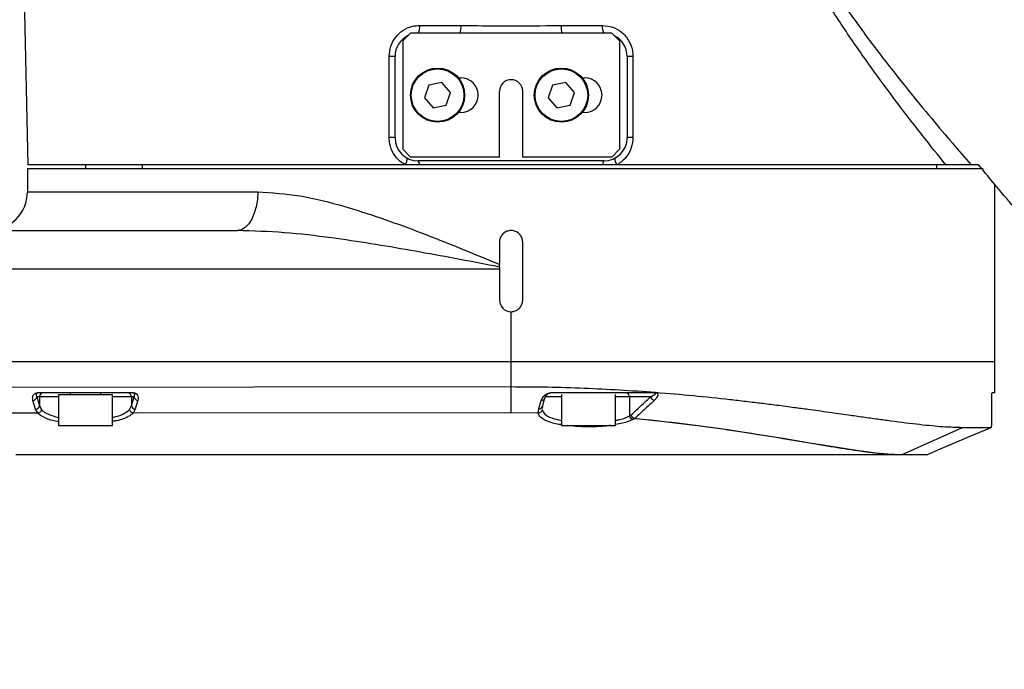
# Model space of a CAD drawing. Units: millimetres. Extents: x 47110 to 57224, y 21054 to 28206.
# Drawn here: x 51515 to 51643, y 22178 to 22262 of the extents above; entities that cross this region are included whole.
import ezdxf

# ---------------------------------------------------------------- set-up
doc = ezdxf.new("R2010")
doc.units = ezdxf.units.MM
doc.header["$LTSCALE"] = 120
doc.header["$PDSIZE"] = -1
doc.styles.add('TH_GBDIM', font='romans.shx', dxfattribs={"width": 0.8, "bigfont": 'gbcbig.shx'})
doc.dimstyles.new('TH_GBDIM', dxfattribs={"dimscale": 12, "dimtxt": 4, "dimasz": 2.5, "dimexe": 2, "dimexo": 0, "dimgap": 1.5, "dimtad": 1, "dimtoh": 1, "dimdec": 1, "dimdsep": 46, "dimtxsty": 'TH_GBDIM', "dimcen": 2.5, "dimclrd": 130, "dimclre": 130, "dimclrt": 3, "dimadec": 0, "dimazin": 2, "dimtfac": 0.714286, "dimtdec": 1, "dimtmove": 0, "dimatfit": 3, "dimfxl": 1, "dimtzin": 0, "dimlwd": -1, "dimlwe": -1, "dimarcsym": 0})

# ---------------------------------------------------------------- blocks, each defined once
blk = doc.blocks.new('*D57')
at = {"color": 130}
blk.add_arc((50116.99, 22292.35), 797.41, 189.15569, 357.84431, dxfattribs=at)
for points in [[(50918.84, 22262.26), (50908.84, 22262.44), (50914.4, 22292.35)], [(49334.69, 22166.17), (49324.79, 22164.76), (49325.52, 22195.17)]]:
    blk.add_solid(points, dxfattribs=at)
at = {"layer": 'Defpoints', "color": 0}
for p in [(47517.91, 22292.35), (50116.99, 22292.35), (51759.04, 22292.35), (50912.23, 22233.51), (47838.7, 22012.61)]:
    blk.add_point(p, dxfattribs=at)
at = {"color": 3, "insert": (50163.11, 21538.34), "char_height": 48, "attachment_point": 5, "rotation": 3.5, "style": 'TH_GBDIM'}
blk.add_mtext('J1 173%%D', dxfattribs=at)

msp = doc.modelspace()

# ---------------------------------------------------------------- linework, layer by layer
at = {"color": 7, "linetype": 'Continuous', "lineweight": 25}
for p, q in [((51515.49, 22292.35), (51516.53, 22242.85)), ((51567.18, 22260.87), (51572.51, 22260.87)), ((51585.47, 22260.87), (51590.8, 22260.87)), ((51565.99, 22259.85), (51564.99, 22258.85)), ((51591.99, 22259.85), (51565.99, 22259.85)), ((51592.99, 22258.85), (51591.99, 22259.85)), ((51564.99, 22258.85), (51564.99, 22244.85)), ((51592.99, 22258.85), (51592.99, 22244.85)), ((51563.99, 22246.35), (51563.99, 22256.85)), ((51593.99, 22256.85), (51593.99, 22246.35)), ((51572.17, 22254.1), (51572.49, 22254.1)), ((51588.17, 22254.1), (51588.49, 22254.1)), ((51568.36, 22253.15), (51567.8, 22251.52)), ((51570.05, 22253.47), (51568.36, 22253.15)), ((51571.18, 22252.17), (51570.05, 22253.47)), ((51584.36, 22253.15), (51583.8, 22251.52)), ((51586.05, 22253.47), (51584.36, 22253.15)), ((51587.18, 22252.17), (51586.05, 22253.47)), ((51567.8, 22251.52), (51568.92, 22250.22)), ((51570.61, 22250.54), (51571.18, 22252.17)), ((51577.49, 22243.85), (51577.49, 22252.35)), ((51580.49, 22243.85), (51580.49, 22252.35)), ((51583.8, 22251.52), (51584.92, 22250.22)), ((51586.61, 22250.54), (51587.18, 22252.17)), ((51568.92, 22250.22), (51570.61, 22250.54)), ((51584.92, 22250.22), (51586.61, 22250.54)), ((51572.49, 22249.6), (51572.17, 22249.6)), ((51588.49, 22249.6), (51588.17, 22249.6)), ((51564.99, 22244.85), (51565.99, 22243.85)), ((51577.49, 22243.85), (51565.99, 22243.85)), ((51591.99, 22243.85), (51580.49, 22243.85)), ((51591.99, 22243.85), (51592.99, 22244.85)), ((51565.31, 22242.85), (51516.53, 22242.85)), ((51523.99, 22242.85), (51523.99, 22242.35)), ((51567.15, 22242.85), (51565.31, 22242.85)), ((51590.99, 22243.35), (51566.99, 22243.35)), ((51590.82, 22242.85), (51567.15, 22242.85)), ((51592.67, 22242.85), (51590.82, 22242.85)), ((51635.16, 22242.85), (51592.67, 22242.85)), ((51633.99, 22242.35), (51633.99, 22242.85)), ((51639.41, 22242.85), (51638.43, 22242.85)), ((51516.49, 22242.35), (51516.49, 22239.35)), ((51516.49, 22242.35), (51639.99, 22242.35)), ((51641.49, 22217.35), (51641.49, 22240.33)), ((51487.69, 22234.35), (51543.63, 22234.35)), ((51577.49, 22232.85), (51577.49, 22229.97)), ((51580.49, 22225.35), (51580.49, 22232.85)), ((51577.49, 22229.63), (51577.49, 22229.97)), ((51577.49, 22229.35), (51487.69, 22229.35)), ((51577.49, 22229.63), (51577.49, 22229.35)), ((51577.49, 22229.35), (51577.49, 22225.35)), ((51578.99, 22217.35), (51578.99, 22223.85)), ((51578.99, 22217.35), (51278.99, 22217.35)), ((51578.99, 22214.16), (51578.99, 22217.35)), ((51641.49, 22217.35), (51578.99, 22217.35)), ((51641.49, 22213.35), (51641.49, 22217.35)), ((51448.76, 22214.05), (51578.99, 22214.16)), ((51530.07, 22213.35), (51517.91, 22213.35)), ((51521.99, 22213.35), (51521.99, 22213.15)), ((51525.99, 22213.15), (51525.99, 22213.35)), ((51578.99, 22210.77), (51578.99, 22214.16)), ((51641.49, 22213.35), (51641.16, 22213.35)), ((51517.55, 22211.25), (51517.2, 22212.39)), ((51518.05, 22212.85), (51517.7, 22212.85)), ((51517.7, 22212.85), (51518.05, 22211.7)), ((51518.05, 22212.85), (51518.05, 22211.7)), ((51520.49, 22213.15), (51520.49, 22209.15)), ((51520.49, 22213.15), (51524.03, 22213.15)), ((51524.03, 22213.15), (51527.49, 22213.15)), ((51527.49, 22209.15), (51527.49, 22213.15)), ((51530.28, 22212.85), (51529.93, 22212.85)), ((51529.93, 22211.72), (51530.28, 22212.85)), ((51529.93, 22212.85), (51529.93, 22211.72)), ((51582.56, 22211.3), (51582.89, 22212.39)), ((51583.03, 22211.61), (51583.36, 22212.7)), ((51585.49, 22213.15), (51585.49, 22209.15)), ((51592.49, 22209.15), (51592.49, 22213.15)), ((51597.03, 22212.85), (51594.29, 22212.85)), ((51594.29, 22212.85), (51594.29, 22210.39)), ((51641.1, 22209.43), (51641.1, 22212.85)), ((51517.8, 22210.72), (51455.2, 22210.71)), ((51517.82, 22210.72), (51517.55, 22211.25)), ((51517.8, 22210.72), (51517.82, 22210.72)), ((51518.05, 22211.7), (51518.29, 22211.19)), ((51529.69, 22211.2), (51529.93, 22211.72)), ((51530.43, 22211.26), (51530.16, 22210.73)), ((51578.99, 22210.77), (51530.17, 22210.73)), ((51582.49, 22210.74), (51578.99, 22210.77)), ((51582.49, 22210.74), (51582.5, 22210.74)), ((51582.5, 22210.74), (51582.56, 22211.3)), ((51583.03, 22211.62), (51583.01, 22211.34)), ((51594.29, 22210.39), (51594.5, 22210.5)), ((51594.94, 22210.02), (51594.73, 22209.91)), ((51520.49, 22209.15), (51524.03, 22209.15)), ((51524.03, 22209.15), (51527.49, 22209.15)), ((51585.49, 22209.15), (51588.31, 22209.15)), ((51588.31, 22209.15), (51592.49, 22209.15)), ((51629.53, 22205.38), (51637.34, 22208.9)), ((51637.34, 22208.9), (51641.05, 22208.9)), ((51632.7, 22205.35), (51634.28, 22206.03)), ((51634.28, 22206.03), (51634.28, 22206.03)), ((51630.7, 22205.35), (51629.34, 22205.35)), ((51629.53, 22205.38), (51630.7, 22205.35)), ((51632.69, 22205.35), (51630.7, 22205.35)), ((51632.69, 22205.35), (51632.7, 22205.35))]:
    msp.add_line(p, q, dxfattribs=at)
at = {"color": 8, "linetype": 'Continuous', "lineweight": 25}
for p, q in [((51531.36, 22242.35), (51531.36, 22242.85)), ((51516.49, 22239.35), (51546.25, 22239.35)), ((51520.49, 22212.85), (51518.05, 22212.85)), ((51529.93, 22212.85), (51527.49, 22212.85)), ((51585.49, 22212.85), (51583.38, 22212.85)), ((51594.29, 22212.85), (51592.49, 22212.85)), ((51594.97, 22210.05), (51595.18, 22210.03))]:
    msp.add_line(p, q, dxfattribs=at)
at = {"color": 7, "linetype": 'Continuous', "lineweight": 25, "flags": 128}
for points in [[(51563.24, 22246.37), (51563.24, 22248.37), (51563.24, 22256.87)], [(51594.74, 22256.87), (51594.74, 22254.87), (51594.74, 22246.37)], [(51546.25, 22239.35), (51546.2, 22238.37), (51546.05, 22237.43), (51545.81, 22236.57), (51545.49, 22235.81), (51545.09, 22235.19), (51544.64, 22234.73), (51544.14, 22234.44), (51543.63, 22234.35)], [(51517.91, 22213.39), (51518.91, 22213.39), (51522.91, 22213.39), (51530.07, 22213.39)], [(51597.49, 22213.35), (51597.5, 22213.35), (51597.5, 22213.35), (51597.5, 22213.35), (51597.51, 22213.36), (51597.51, 22213.36), (51597.52, 22213.37), (51597.52, 22213.38), (51597.52, 22213.39)], [(51530.77, 22212.39), (51530.64, 22211.98), (51530.43, 22211.26)], [(51583.36, 22212.7), (51583.38, 22212.75), (51583.38, 22212.85)], [(51595.18, 22210.03), (51599.1, 22209.63), (51603.09, 22209.14), (51607.02, 22208.6), (51610.74, 22208.03), (51614.15, 22207.48), (51617.34, 22206.94), (51620.34, 22206.45), (51623.07, 22206.02), (51626.13, 22205.61), (51628.7, 22205.4), (51629.53, 22205.38), (51629.53, 22205.38), (51629.53, 22205.38)], [(51634.28, 22206.03), (51638.32, 22207.74), (51641.05, 22208.9)], [(51634.28, 22206.03), (51635.19, 22206.41), (51638.84, 22207.96), (51641.05, 22208.9)]]:
    msp.add_lwpolyline(points, dxfattribs=at)
at = {"color": 7, "linetype": 'Continuous', "lineweight": 25}
for centre, radius in [((51569.49, 22251.85), 3.5), ((51569.49, 22251.85), 3.4), ((51585.49, 22251.85), 3.5), ((51585.49, 22251.85), 3.4)]:
    msp.add_circle(centre, radius, dxfattribs=at)
for centre, radius, start, end in [((51565.67, 22260.62), 1.53, 329.7082, 9.4321), ((51569.94, 22260.61), 2.58, 342.7707, 5.6958), ((51588.04, 22260.61), 2.58, 174.3042, 197.2293), ((51592.31, 22260.62), 1.53, 170.5679, 210.2918), ((51566.99, 22256.85), 3, 115.5288, 180), ((51590.99, 22256.85), 3, 0, 64.4712), ((51563.4, 22249.08), 7.78, 85.6392, 91.158), ((51594.58, 22249.08), 7.78, 88.842, 94.3608), ((51572.49, 22251.85), 2.25, 270, 90), ((51588.49, 22251.85), 2.25, 270, 90), ((51578.99, 22252.35), 1.5, 90, 180), ((51578.99, 22252.35), 1.5, 0, 90), ((51563.4, 22238.6), 7.77, 85.6355, 91.158), ((51566.99, 22246.35), 3, 180, 270), ((51590.99, 22246.35), 3, 270, 0), ((51594.58, 22238.6), 7.77, 88.842, 94.3645), ((51564.27, 22243.62), 1.3, 323.1863, 3.6845), ((51566.51, 22242.91), 0.647, 354.1913, 42.1483), ((51591.47, 22242.91), 0.647, 137.8517, 185.8087), ((51593.7, 22243.62), 1.3, 176.3155, 216.8137), ((51511.49, 22239.35), 5, 270, 0), ((51578.99, 22225.35), 1.5, 180, 270), ((51516.36, 22213.39), 1.55, 358.5071, 0.1964), ((51518.54, 22212.85), 0.498, 90.2815, 180.2788), ((51529.43, 22212.85), 0.498, 359.7212, 89.7185), ((51528.57, 22213.39), 1.49, 358.454, 0.2033), ((51584.09, 22213.39), 0.115, 339.1438, 2.3565), ((51593.81, 22212.87), 0.473, 356.6642, 86.2214), ((51517.19, 22212.9), 0.511, 271.5058, 353.6346), ((51530.78, 22212.9), 0.511, 186.3721, 268.6073), ((51597.6, 22212.97), 0.587, 192.2256, 259.9853), ((51517.54, 22211.76), 0.511, 271.5082, 353.6349), ((51530.44, 22211.77), 0.511, 186.3724, 268.6093), ((51594.83, 22210.44), 0.546, 185.871, 259.3055), ((51595.07, 22210.63), 0.587, 192.1593, 259.5024), ((51595.04, 22210.56), 0.547, 185.9919, 259.2397), ((51594.83, 22210.15), 0.163, 310.8225, 323.718)]:
    msp.add_arc(centre, radius, start, end, dxfattribs=at)
at = {"color": 8, "linetype": 'Continuous', "lineweight": 25}
for centre, start, end in [((51582.93, 22212.84), 264.786, 341.4442), ((51582.6, 22211.75), 264.7249, 341.4417)]:
    msp.add_arc(centre, 0.455, start, end, dxfattribs=at)
at = {"color": 7, "linetype": 'Continuous', "lineweight": 25}
for points, knots in [([(51635.16, 22242.85), (51634.18, 22244.08), (51632.2, 22246.54), (51628.91, 22250.82), (51625.57, 22255.33), (51622.27, 22260.04), (51619.34, 22264.6), (51616.62, 22269.28), (51614.19, 22274.08), (51612.09, 22279.38), (51610.73, 22284.69), (51610.21, 22288.98), (51610.26, 22291.53), (51610.27, 22292.35)], [0, 0, 0, 0, 0.114873, 0.229806, 0.333067, 0.436558, 0.539836, 0.611995, 0.706793, 0.801477, 0.8821, 0.962615, 1, 1, 1, 1]), ([(51611.26, 22292.35), (51611.24, 22291.55), (51611.19, 22289.06), (51611.73, 22284.9), (51613.15, 22279.77), (51615.31, 22274.66), (51617.82, 22270.04), (51620.63, 22265.53), (51623.66, 22261.12), (51627.06, 22256.58), (51630.32, 22252.47), (51633.34, 22248.8), (51636.09, 22245.54), (51637.65, 22243.74), (51638.43, 22242.85)], [0, 0, 0, 0, 0.0351364, 0.1097471, 0.1844773, 0.2731225, 0.361889, 0.4298844, 0.5277167, 0.6257521, 0.7235727, 0.8156841, 0.9079976, 1, 1, 1, 1]), ([(51563.24, 22256.87), (51563.28, 22257.31), (51563.37, 22258.19), (51564.02, 22259.37), (51564.98, 22260.27), (51566.1, 22260.79), (51566.86, 22260.84), (51567.18, 22260.87)], [0, 0, 0, 0, 0.209535, 0.418241, 0.62982, 0.846468, 1, 1, 1, 1]), ([(51572.51, 22260.87), (51574.36, 22260.84), (51578.68, 22260.78), (51583, 22260.83), (51585.47, 22260.87)], [0, 0, 0, 0, 0.428524, 1, 1, 1, 1]), ([(51590.8, 22260.87), (51591.25, 22260.82), (51592.16, 22260.73), (51593.35, 22260.01), (51594.24, 22258.96), (51594.68, 22257.84), (51594.72, 22257.13), (51594.74, 22256.87)], [0, 0, 0, 0, 0.218798, 0.438287, 0.659032, 0.876577, 1, 1, 1, 1]), ([(51565.31, 22242.85), (51565.09, 22242.98), (51564.49, 22243.36), (51563.74, 22244.27), (51563.3, 22245.38), (51563.26, 22246.1), (51563.24, 22246.37)], [0, 0, 0, 0, 0.180282, 0.500349, 0.814346, 1, 1, 1, 1]), ([(51594.74, 22246.37), (51594.7, 22245.93), (51594.61, 22245.05), (51593.97, 22243.88), (51593.25, 22243.19), (51592.77, 22242.91), (51592.67, 22242.85)], [0, 0, 0, 0, 0.304489, 0.607872, 0.913736, 1, 1, 1, 1]), ([(51638.43, 22242.85), (51638.28, 22242.85), (51637.87, 22242.85), (51637.03, 22242.85), (51636.05, 22242.85), (51635.47, 22242.85), (51635.16, 22242.85)], [0, 0, 0, 0, 0.096391, 0.253754, 0.60831, 1, 1, 1, 1]), ([(51643.96, 22237.37), (51643.97, 22237.37), (51644, 22237.33), (51643.77, 22237.61), (51643, 22238.52), (51641.46, 22240.35), (51640.05, 22242.06), (51639.41, 22242.85)], [0, 0, 0, 0, 0.045071, 0.197645, 0.475826, 0.76142, 1, 1, 1, 1]), ([(51546.25, 22239.35), (51548.06, 22239.23), (51551.72, 22238.99), (51557.07, 22237.61), (51562.11, 22236.01), (51566.81, 22234.29), (51571.57, 22232.41), (51575.15, 22230.94), (51577.12, 22230.12), (51577.49, 22229.97)], [0, 0, 0, 0, 0.181208, 0.367891, 0.515238, 0.662632, 0.81399, 0.965363, 1, 1, 1, 1]), ([(51577.49, 22229.63), (51577.05, 22229.72), (51573.22, 22230.45), (51565.96, 22231.83), (51557.13, 22233.26), (51549.67, 22234.16), (51545.65, 22234.28), (51543.63, 22234.35)], [0, 0, 0, 0, 0.03845, 0.337577, 0.638698, 0.818745, 1, 1, 1, 1]), ([(51580.49, 22232.85), (51580.47, 22233.01), (51580.44, 22233.35), (51580.18, 22233.8), (51579.8, 22234.14), (51579.32, 22234.34), (51578.81, 22234.36), (51578.32, 22234.22), (51577.9, 22233.92), (51577.61, 22233.5), (51577.5, 22233.12), (51577.49, 22232.9), (51577.49, 22232.85)], [0, 0, 0, 0, 0.107351, 0.214702, 0.322072, 0.429455, 0.536816, 0.644156, 0.751507, 0.858885, 0.966264, 1, 1, 1, 1]), ([(51578.99, 22223.85), (51579.05, 22223.85), (51579.27, 22223.86), (51579.66, 22223.97), (51580.08, 22224.27), (51580.37, 22224.69), (51580.48, 22225.07), (51580.49, 22225.29), (51580.49, 22225.35)], [0, 0, 0, 0, 0.074053, 0.288635, 0.50324, 0.717898, 0.932558, 1, 1, 1, 1]), ([(51517.2, 22212.39), (51517.18, 22212.52), (51517.13, 22212.77), (51517.23, 22213.07), (51517.44, 22213.27), (51517.61, 22213.35), (51517.76, 22213.38), (51517.86, 22213.39), (51517.91, 22213.39)], [0, 0, 0, 0, 0.33522, 0.662143, 0.811699, 0.894568, 0.94721, 1, 1, 1, 1]), ([(51517.91, 22213.35), (51517.89, 22213.35), (51517.87, 22213.34), (51517.83, 22213.34), (51517.8, 22213.33), (51517.75, 22213.32), (51517.68, 22213.28), (51517.61, 22213.18), (51517.6, 22213.03), (51517.67, 22212.91), (51517.7, 22212.85)], [0, 0, 0, 0, 0.016812, 0.031749, 0.051242, 0.067278, 0.135455, 0.28062, 0.629963, 1, 1, 1, 1]), ([(51530.07, 22213.39), (51530.1, 22213.39), (51530.19, 22213.39), (51530.32, 22213.36), (51530.53, 22213.28), (51530.68, 22213.13), (51530.85, 22212.83), (51530.8, 22212.58), (51530.77, 22212.39)], [0, 0, 0, 0, 0.033819, 0.098106, 0.161812, 0.3566, 0.498309, 1, 1, 1, 1]), ([(51530.28, 22212.85), (51530.32, 22212.94), (51530.38, 22213.06), (51530.34, 22213.21), (51530.3, 22213.28), (51530.21, 22213.32), (51530.16, 22213.34), (51530.12, 22213.34), (51530.08, 22213.35), (51530.07, 22213.35), (51530.07, 22213.35)], [0, 0, 0, 0, 0.550764, 0.699834, 0.887689, 0.93805, 0.959173, 0.979846, 0.996609, 1, 1, 1, 1]), ([(51578.99, 22214.16), (51580.56, 22214.15), (51583.72, 22214.14), (51588.4, 22213.99), (51593.06, 22213.76), (51597.79, 22213.43), (51602.57, 22213.02), (51606.08, 22212.65), (51608.31, 22212.4), (51609.36, 22212.27), (51610.37, 22212.15), (51611.35, 22212.03), (51612.31, 22211.91), (51613.35, 22211.78), (51614.47, 22211.64), (51615.82, 22211.46), (51617.24, 22211.26), (51618.72, 22211.06), (51620.04, 22210.88), (51621.34, 22210.69), (51622.82, 22210.48), (51624.51, 22210.24), (51626.35, 22209.99), (51628.86, 22209.64), (51631.8, 22209.27), (51634.94, 22208.96), (51636.53, 22208.92), (51637.34, 22208.9)], [0, 0, 0, 0, 0.062366, 0.125613, 0.187063, 0.25112, 0.320404, 0.389428, 0.404771, 0.420782, 0.437461, 0.451081, 0.466101, 0.482617, 0.500629, 0.519999, 0.548938, 0.571414, 0.595962, 0.61793, 0.641008, 0.677398, 0.714271, 0.750322, 0.835269, 0.91682, 1, 1, 1, 1]), ([(51582.89, 22212.39), (51582.97, 22212.56), (51583.09, 22212.84), (51583.46, 22213.16), (51583.79, 22213.32), (51584.02, 22213.38), (51584.15, 22213.39), (51584.2, 22213.39)], [0, 0, 0, 0, 0.424269, 0.725572, 0.864058, 0.941738, 1, 1, 1, 1]), ([(51584.2, 22213.35), (51584.18, 22213.34), (51584.15, 22213.34), (51584.08, 22213.34), (51583.96, 22213.31), (51583.77, 22213.23), (51583.55, 22213.07), (51583.44, 22212.93), (51583.38, 22212.85)], [0, 0, 0, 0, 0.020121, 0.037505, 0.099325, 0.229746, 0.542877, 1, 1, 1, 1]), ([(51584.2, 22213.39), (51584.54, 22213.39), (51586.2, 22213.39), (51590.65, 22213.39), (51594.75, 22213.39), (51597.52, 22213.39)], [0, 0, 0, 0, 0.0747857, 0.3739567, 1, 1, 1, 1]), ([(51597.49, 22213.35), (51595.29, 22213.35), (51590.87, 22213.35), (51586.42, 22213.35), (51584.2, 22213.35)], [0, 0, 0, 0, 0.4992604, 1, 1, 1, 1]), ([(51597.03, 22212.85), (51597.2, 22212.93), (51597.42, 22213.04), (51597.6, 22213.19), (51597.66, 22213.25), (51597.65, 22213.3), (51597.63, 22213.32), (51597.61, 22213.33), (51597.58, 22213.34), (51597.54, 22213.34), (51597.51, 22213.35), (51597.5, 22213.35), (51597.49, 22213.35)], [0, 0, 0, 0, 0.529664, 0.677317, 0.83841, 0.896806, 0.923353, 0.945375, 0.961996, 0.976158, 0.995447, 1, 1, 1, 1]), ([(51597.52, 22213.39), (51597.55, 22213.39), (51597.63, 22213.39), (51597.75, 22213.37), (51597.86, 22213.31), (51597.95, 22213.21), (51597.96, 22213.08), (51597.88, 22212.79), (51597.66, 22212.56), (51597.5, 22212.39)], [0, 0, 0, 0, 0.036573, 0.087302, 0.156153, 0.224299, 0.386364, 0.524617, 1, 1, 1, 1]), ([(51641.1, 22212.85), (51641.11, 22212.9), (51641.11, 22213.01), (51641.12, 22213.16), (51641.13, 22213.28), (51641.14, 22213.34), (51641.15, 22213.34), (51641.16, 22213.35)], [0, 0, 0, 0, 0.214563, 0.429124, 0.643718, 0.858399, 1, 1, 1, 1]), ([(51594.5, 22210.5), (51594.96, 22210.93), (51595.81, 22211.71), (51596.65, 22212.5), (51597.03, 22212.85)], [0, 0, 0, 0, 0.552855, 1, 1, 1, 1]), ([(51597.5, 22212.39), (51597.12, 22212.04), (51596.28, 22211.26), (51595.43, 22210.48), (51594.97, 22210.05)], [0, 0, 0, 0, 0.447139, 1, 1, 1, 1]), ([(51518.29, 22211.19), (51518.29, 22211.18), (51518.28, 22211.17), (51518.27, 22211.1), (51518.23, 22210.99), (51518.12, 22210.86), (51517.98, 22210.76), (51517.87, 22210.74), (51517.82, 22210.72)], [0, 0, 0, 0, 0.01868, 0.063643, 0.298087, 0.532178, 0.766086, 1, 1, 1, 1]), ([(51530.16, 22210.73), (51530.1, 22210.75), (51529.99, 22210.77), (51529.85, 22210.87), (51529.75, 22211), (51529.7, 22211.11), (51529.69, 22211.18), (51529.69, 22211.2), (51529.69, 22211.2)], [0, 0, 0, 0, 0.233645, 0.467283, 0.701115, 0.935322, 0.981623, 1, 1, 1, 1]), ([(51530.16, 22210.73), (51530.16, 22210.73), (51530.16, 22210.73), (51530.17, 22210.73), (51530.17, 22210.73)], [0, 0, 0, 0, 0.442369, 1, 1, 1, 1]), ([(51582.99, 22211.21), (51582.99, 22211.2), (51582.99, 22211.17), (51582.98, 22211.09), (51582.93, 22210.96), (51582.82, 22210.84), (51582.67, 22210.76), (51582.56, 22210.75), (51582.5, 22210.74)], [0, 0, 0, 0, 0.016093, 0.127205, 0.345821, 0.564002, 0.781998, 1, 1, 1, 1]), ([(51629.34, 22205.35), (51629.34, 22205.35), (51629.08, 22205.35), (51628.09, 22205.37), (51626.08, 22205.54), (51623, 22205.95), (51619.38, 22206.54), (51615.27, 22207.24), (51610.73, 22207.99), (51605.79, 22208.75), (51600.54, 22209.46), (51596.8, 22209.83), (51594.94, 22210.02)], [0, 0, 0, 0, 0.000001, 0.044723, 0.162507, 0.2803, 0.40013, 0.52032, 0.640157, 0.759997, 0.880195, 1, 1, 1, 1]), ([(51641.05, 22208.9), (51641.05, 22208.9), (51641.07, 22208.91), (51641.08, 22209), (51641.1, 22209.12), (51641.1, 22209.27), (51641.1, 22209.38), (51641.1, 22209.43)], [0, 0, 0, 0, 0.195002, 0.389821, 0.589863, 0.80376, 1, 1, 1, 1]), ([(51629.34, 22205.35), (51612.99, 22205.35), (51580.28, 22205.35), (51542.17, 22205.35), (51520.41, 22205.35), (51514.99, 22205.35)], [0, 0, 0, 0, 0.428819, 0.857798, 1, 1, 1, 1])]:
    msp.add_open_spline(points, degree=3, knots=knots, dxfattribs=at)
at = {"color": 8, "linetype": 'Continuous', "lineweight": 25}
for points, knots in [([(51520.49, 22209.65), (51520.43, 22209.65), (51519.74, 22209.74), (51518.68, 22210.09), (51518.1, 22210.51), (51517.8, 22210.72)], [0, 0, 0, 0, 0.038939, 0.50468, 1, 1, 1, 1]), ([(51518.29, 22211.19), (51518.29, 22211.19), (51518.49, 22210.96), (51519.06, 22210.57), (51520.03, 22210.31), (51520.49, 22210.18)], [0, 0, 0, 0, 0.0080368, 0.5349777, 1, 1, 1, 1]), ([(51527.49, 22210.2), (51527.56, 22210.21), (51528.26, 22210.33), (51529.06, 22210.68), (51529.51, 22211.05), (51529.69, 22211.2)], [0, 0, 0, 0, 0.058919, 0.621244, 1, 1, 1, 1]), ([(51530.17, 22210.73), (51529.98, 22210.58), (51529.49, 22210.2), (51528.53, 22209.83), (51527.66, 22209.7), (51527.49, 22209.68)], [0, 0, 0, 0, 0.354579, 0.872025, 1, 1, 1, 1]), ([(51585.49, 22209.23), (51585.46, 22209.24), (51584.78, 22209.31), (51583.79, 22209.62), (51582.73, 22210.13), (51582.57, 22210.54), (51582.49, 22210.74)], [0, 0, 0, 0, 0.013518, 0.347292, 0.690376, 1, 1, 1, 1]), ([(51582.99, 22211.21), (51583.07, 22211.02), (51583.23, 22210.61), (51584.09, 22210.11), (51585.05, 22209.88), (51585.49, 22209.78)], [0, 0, 0, 0, 0.325979, 0.692565, 1, 1, 1, 1]), ([(51592.49, 22209.8), (51592.69, 22209.84), (51593.47, 22209.97), (51593.94, 22210.21), (51594.29, 22210.39)], [0, 0, 0, 0, 0.251725, 1, 1, 1, 1]), ([(51594.73, 22209.91), (51594.34, 22209.73), (51593.77, 22209.46), (51592.81, 22209.32), (51592.49, 22209.27)], [0, 0, 0, 0, 0.66898, 1, 1, 1, 1]), ([(51591.78, 22209.15), (51591.71, 22209.13), (51591.04, 22209.01), (51589.46, 22208.96), (51587.59, 22208.97), (51586.6, 22209.1), (51586.25, 22209.15)], [0, 0, 0, 0, 0.047099, 0.423684, 0.792481, 1, 1, 1, 1])]:
    msp.add_open_spline(points, degree=3, knots=knots, dxfattribs=at)

# ---------------------------------------------------------------- dimensions: what is measured, and where the dimension line sits
dim = msp.add_angular_dim_2l(base=(50912.23, 22233.51), line1=((47838.7, 22012.61), (50116.99, 22292.35)), line2=((51759.04, 22292.35), (47517.91, 22292.35)), text='J1 173%%D', dimstyle='TH_GBDIM', override={"dimtxsty": 'TH_GBDIM'})
dim.commit()
dim.dimension.update_dxf_attribs({"geometry": '*D57', "text_midpoint": (50163.11, 21538.34)})

doc.saveas('drawing.dxf')
